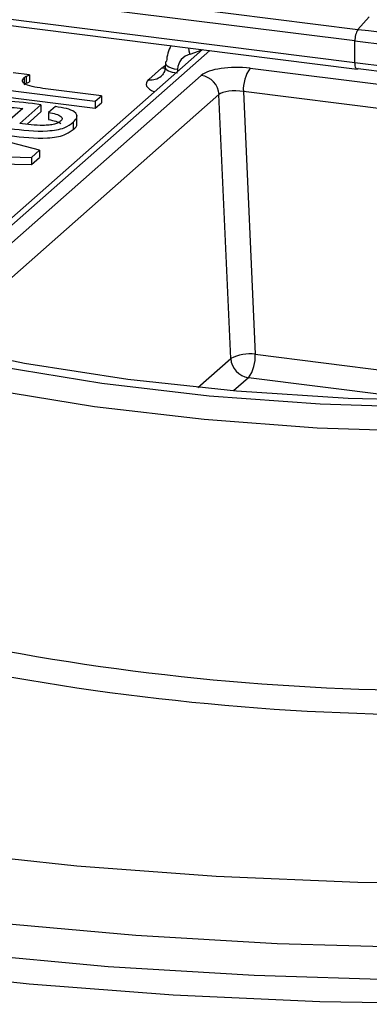
# Paper-space layout 'Blatt2' of a CAD drawing. Units: millimetres. Extents: x 5 to 292, y 5 to 415.
# Drawn here: x 130 to 135, y 312 to 325 of the extents above; entities that cross this region are included whole.
import ezdxf

# ---------------------------------------------------------------- set-up
doc = ezdxf.new("R2010")
doc.units = ezdxf.units.MM

psp = doc.layouts.new('Blatt2')

# ---------------------------------------------------------------- linework, layer by layer
at = {"color": 7, "linetype": 'Continuous', "lineweight": 25}
for p, q in [((120.746, 326.486), (134.963, 324.695)), ((134.923, 324.542), (120.706, 326.333)), ((120.706, 326.047), (134.923, 324.256)), ((120.734, 325.962), (134.951, 324.171)), ((134.963, 324.695), (135.112, 324.861)), ((134.923, 324.256), (134.923, 324.542)), ((132.91, 324.428), (128.639, 320.661)), ((132.42, 324.249), (132.417, 324.198)), ((129.106, 320.745), (132.894, 324.086)), ((130.625, 324.095), (130.411, 324.122)), ((130.558, 324.06), (130.558, 323.965)), ((130.584, 324.078), (130.584, 323.984)), ((130.625, 324.095), (130.625, 324)), ((132.2, 324.031), (132.371, 324.181)), ((133.539, 324.183), (136.369, 323.826)), ((130.2, 323.911), (131.494, 323.748)), ((130.2, 323.817), (131.494, 323.654)), ((131.575, 323.819), (130.801, 323.916)), ((131.494, 323.748), (131.575, 323.819)), ((131.575, 323.819), (131.575, 323.725)), ((133.284, 320.349), (133.128, 323.833)), ((136.28, 323.517), (133.45, 323.873)), ((133.45, 323.873), (133.606, 320.405)), ((130.497, 323.451), (130.778, 323.7)), ((130.778, 323.7), (130.666, 323.714)), ((130.778, 323.7), (130.778, 323.605)), ((130.968, 323.675), (130.879, 323.597)), ((131.494, 323.748), (131.494, 323.654)), ((131.494, 323.654), (131.575, 323.725)), ((130.537, 323.649), (130.336, 323.472)), ((130.595, 323.444), (130.778, 323.605)), ((130.879, 323.597), (130.879, 323.503)), ((131.253, 323.442), (131.253, 323.56)), ((131.204, 323.469), (131.204, 323.375)), ((130.757, 323.098), (129.617, 323.397)), ((129.21, 323.038), (130.652, 323.005)), ((130.652, 323.005), (130.757, 323.098)), ((130.757, 323.098), (130.757, 323.003)), ((129.21, 322.944), (130.652, 322.911)), ((130.652, 323.005), (130.652, 322.911)), ((130.652, 322.911), (130.757, 323.003)), ((133.606, 320.405), (136.258, 320.071))]:
    psp.add_line(p, q, dxfattribs=at)
at = {"color": 8, "linetype": 'Continuous', "lineweight": 25}
for p, q in [((133.007, 324.416), (128.804, 320.709)), ((132.901, 324.42), (132.743, 324.365)), ((132.412, 324.18), (132.371, 324.181)), ((132.581, 324.168), (132.579, 324.137)), ((133.128, 323.833), (129.38, 320.528)), ((132.849, 319.965), (133.284, 320.349)), ((133.518, 320.096), (133.319, 319.921)), ((135.952, 319.789), (133.518, 320.096))]:
    psp.add_line(p, q, dxfattribs=at)
at = {"color": 8, "linetype": 'Continuous', "lineweight": 25, "flags": 128}
for points in [[(132.724, 324.451), (132.731, 324.412), (132.743, 324.365)], [(132.42, 324.249), (132.42, 324.245), (132.426, 324.23), (132.442, 324.215), (132.466, 324.2), (132.498, 324.187), (132.537, 324.176), (132.581, 324.168)], [(134.951, 324.171), (134.95, 324.171), (134.943, 324.175), (134.936, 324.184), (134.93, 324.197), (134.926, 324.214), (134.924, 324.234), (134.923, 324.256)], [(148.568, 322.212), (148.21, 321.917), (147.503, 321.464), (146.64, 321.043), (145.632, 320.659), (144.495, 320.317), (143.245, 320.023), (141.898, 319.78), (140.475, 319.592), (138.995, 319.462), (137.479, 319.392), (135.948, 319.382), (134.425, 319.432), (132.931, 319.543), (131.486, 319.711), (130.112, 319.936), (128.827, 320.213)], [(136.408, 311.824), (134.459, 311.855), (132.525, 311.943), (130.624, 312.09), (128.769, 312.292), (126.976, 312.549), (125.26, 312.859), (123.634, 313.218), (122.111, 313.625), (120.703, 314.076), (119.422, 314.567), (118.279, 315.094), (117.282, 315.653), (116.439, 316.24), (116.052, 316.566)]]:
    psp.add_lwpolyline(points, dxfattribs=at)
at = {"color": 7, "linetype": 'Continuous', "lineweight": 25, "flags": 128}
for points in [[(132.436, 324.275), (132.423, 324.261), (132.42, 324.249)], [(134.967, 324.177), (134.958, 324.172), (134.951, 324.171)], [(128.976, 320.516), (130.235, 320.244), (131.583, 320.024), (132.999, 319.858), (134.465, 319.75), (135.958, 319.701), (137.459, 319.711), (138.946, 319.78), (140.397, 319.907), (141.793, 320.091), (143.113, 320.329), (144.339, 320.618), (145.454, 320.953), (146.442, 321.33), (147.289, 321.743), (147.982, 322.186), (148.513, 322.654), (148.656, 322.819)], [(148.376, 322.812), (148.021, 322.449), (147.403, 321.991), (146.624, 321.562), (145.693, 321.167), (144.625, 320.813), (143.436, 320.505), (142.143, 320.247), (140.766, 320.044), (139.325, 319.898), (137.842, 319.811), (136.338, 319.786), (134.835, 319.821), (133.357, 319.917), (131.925, 320.073), (130.56, 320.285), (129.283, 320.551)], [(135.788, 312.57), (133.898, 312.62), (132.03, 312.73), (130.201, 312.897), (128.427, 313.12), (126.724, 313.398), (125.106, 313.728), (123.588, 314.107), (122.183, 314.531), (120.903, 314.998), (119.76, 315.503), (118.764, 316.04), (117.923, 316.607), (117.246, 317.198), (116.737, 317.807), (116.401, 318.429), (116.242, 319.059), (116.26, 319.691), (116.456, 320.32), (116.654, 320.686)], [(115.742, 317.392), (116.221, 316.89), (116.965, 316.287), (117.87, 315.708), (118.93, 315.16), (120.134, 314.646), (121.474, 314.17), (122.938, 313.737), (124.515, 313.351), (126.19, 313.013), (127.95, 312.728), (129.781, 312.497), (131.667, 312.323), (133.592, 312.207), (135.542, 312.149)], [(120.558, 316.085), (121.751, 315.599), (123.078, 315.153), (124.525, 314.751), (126.081, 314.397), (127.731, 314.093), (129.459, 313.844), (131.251, 313.65), (133.09, 313.514), (134.96, 313.436), (136.843, 313.419)]]:
    psp.add_lwpolyline(points, dxfattribs=at)
at = {"color": 7, "linetype": 'Continuous', "lineweight": 25}
for centre, radius, start, end in [((135.187, 324.554), 0.264, 147.7884, 182.6655), ((137.01, 341.272), 16.703, 262.9621, 270.6258), ((137.009, 341.443), 17.03, 262.9621, 270.6258), ((137.009, 341.157), 17.03, 262.9621, 270.6258), ((132.855, 323.815), 0.274, 3.7624, 81.7027), ((133.938, 323.901), 0.489, 144.8425, 183.2878), ((137.01, 340.723), 16.672, 262.9621, 270.6258), ((133.536, 319.861), 0.549, 82.6853, 117.3071), ((133.557, 320.367), 0.274, 183.7624, 261.7027), ((133.118, 320.377), 0.489, 324.8425, 3.2878), ((136.067, 347.984), 32.017, 256.9324, 269.1977), ((136.059, 348.287), 32.639, 256.9324, 269.1977)]:
    psp.add_arc(centre, radius, start, end, dxfattribs=at)
at = {"color": 8, "linetype": 'Continuous', "lineweight": 25}
psp.add_arc((132.229, 324.236), 0.208, 261.76, 310.7428, dxfattribs=at)
at = {"color": 7, "linetype": 'Continuous', "lineweight": 25}
for centre, major_axis, ratio, start_param, end_param in [((132.903, 324.199), (-0.32, 0.384), 0.887595, 0.305115, 0.774849), ((132.815, 324.13), (-0.154, 0.197), 0.892959, 5.871473, 7.085065), ((133.362, 324.027), (0.5, 0), 0.333229, 1.210818, 2.780701), ((133.362, 323.791), (0.251, -0.012), 0.364918, 1.229713, 2.799596)]:
    psp.add_ellipse(centre, major_axis=major_axis, ratio=ratio, start_param=start_param, end_param=end_param, dxfattribs=at)
at = {"color": 8, "linetype": 'Continuous', "lineweight": 25}
for centre, major_axis, ratio, start_param, end_param in [((132.838, 324.122), (0.5, 0), 0.333602, 2.569851, 2.780188), ((132.668, 324.207), (0.251, 0.012), 0.3508, 3.110896, 4.331765), ((132.668, 323.972), (0.501, 0), 0.333065, 2.780264, 3.810568)]:
    psp.add_ellipse(centre, major_axis=major_axis, ratio=ratio, start_param=start_param, end_param=end_param, dxfattribs=at)
at = {"color": 7, "linetype": 'Continuous', "lineweight": 25}
for points, knots in [([(132.412, 324.199), (132.413, 324.186), (132.415, 324.145), (132.385, 324.098), (132.37, 324.084), (132.365, 324.079)], [0, 0, 0, 0, 0.244515, 0.743808, 1, 1, 1, 1]), ([(130.801, 323.916), (130.753, 323.923), (130.657, 323.938), (130.548, 323.974), (130.523, 324.02), (130.546, 324.046), (130.558, 324.06)], [0, 0, 0, 0, 0.280788, 0.560468, 0.77938, 1, 1, 1, 1]), ([(130.558, 324.06), (130.562, 324.063), (130.57, 324.07), (130.58, 324.076), (130.584, 324.078)], [0, 0, 0, 0, 0.559943, 1, 1, 1, 1]), ([(130.584, 324.078), (130.594, 324.081), (130.611, 324.085), (130.621, 324.092), (130.625, 324.095)], [0, 0, 0, 0, 0.559329, 1, 1, 1, 1]), ([(130.558, 323.965), (130.562, 323.969), (130.57, 323.975), (130.58, 323.981), (130.584, 323.984)], [0, 0, 0, 0, 0.559943, 1, 1, 1, 1]), ([(130.584, 323.984), (130.594, 323.986), (130.611, 323.991), (130.621, 323.998), (130.625, 324)], [0, 0, 0, 0, 0.559329, 1, 1, 1, 1]), ([(130.666, 323.714), (130.51, 323.733), (130.314, 323.757), (130.075, 323.736), (129.948, 323.7), (129.898, 323.663), (129.865, 323.638)], [0, 0, 0, 0, 0.4987938, 0.6240924, 0.7494955, 1, 1, 1, 1]), ([(130.018, 323.61), (130.039, 323.626), (130.071, 323.65), (130.16, 323.669), (130.315, 323.676), (130.438, 323.661), (130.537, 323.649)], [0, 0, 0, 0, 0.248472, 0.373784, 0.499026, 1, 1, 1, 1]), ([(131.204, 323.469), (131.225, 323.492), (131.268, 323.536), (131.241, 323.604), (131.119, 323.652), (131.018, 323.667), (130.968, 323.675)], [0, 0, 0, 0, 0.280759, 0.559662, 0.779251, 1, 1, 1, 1]), ([(130.879, 323.597), (130.913, 323.591), (130.98, 323.579), (131.045, 323.549), (131.064, 323.516), (131.048, 323.497), (131.04, 323.487)], [0, 0, 0, 0, 0.28018, 0.559728, 0.779463, 1, 1, 1, 1]), ([(130.367, 323.387), (130.533, 323.366), (130.74, 323.34), (130.987, 323.367), (131.121, 323.403), (131.17, 323.443), (131.204, 323.469)], [0, 0, 0, 0, 0.499474, 0.624578, 0.750142, 1, 1, 1, 1]), ([(131.04, 323.487), (131.03, 323.479), (131.011, 323.462), (130.957, 323.442), (130.886, 323.429), (130.725, 323.424), (130.598, 323.439), (130.497, 323.451)], [0, 0, 0, 0, 0.125234, 0.250156, 0.375165, 0.500184, 1, 1, 1, 1]), ([(130.879, 323.503), (130.913, 323.497), (130.982, 323.485), (131.021, 323.463), (131.041, 323.452)], [0, 0, 0, 0, 0.500564, 1, 1, 1, 1]), ([(131.204, 323.375), (131.232, 323.398), (131.265, 323.424), (131.249, 323.45), (131.247, 323.454)], [0, 0, 0, 0, 0.868037, 1, 1, 1, 1]), ([(130.367, 323.292), (130.533, 323.272), (130.74, 323.246), (130.987, 323.272), (131.121, 323.309), (131.17, 323.349), (131.204, 323.375)], [0, 0, 0, 0, 0.499474, 0.624578, 0.750142, 1, 1, 1, 1])]:
    psp.add_open_spline(points, degree=3, knots=knots, dxfattribs=at)

doc.saveas('drawing.dxf')
